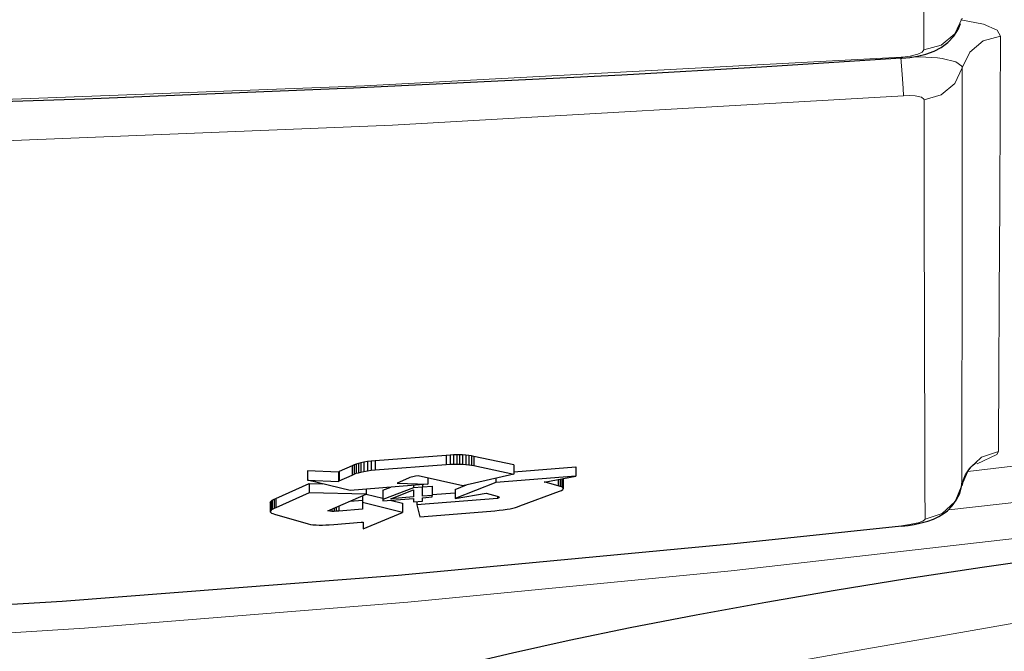
# Model space of a CAD drawing. Units: inches. Extents: x 941 to 2769, y 326 to 2077.
# Drawn here: x 1359 to 1392, y 1625 to 1646 of the extents above; entities that cross this region are included whole.
import ezdxf

# ---------------------------------------------------------------- set-up
doc = ezdxf.new("R2010")
doc.units = ezdxf.units.IN
doc.header["$MEASUREMENT"] = 0
doc.layers.add('Capa 1', color=7, linetype='Continuous')

msp = doc.modelspace()

# ---------------------------------------------------------------- linework, layer by layer
at = {"layer": 'Capa 1', "color": 7, "lineweight": 9, "true_color": 0xffffff}
for points in [[(1389.02, 1645.462), (1389.017, 1647.099), (1389.006, 1652.564), (1389.003, 1653.97), (1388.996, 1658.497), (1388.988, 1663.175)], [(1389.02, 1645.462), (1389.594, 1645.619), (1390.049, 1645.993), (1390.303, 1646.516)], [(1390.251, 1646.46), (1391.007, 1646.32), (1391.465, 1646.112), (1391.577, 1645.917)], [(1391.577, 1645.917), (1391.005, 1645.756), (1390.553, 1645.38), (1390.302, 1644.855)], [(1391.577, 1645.917), (1391.567, 1643.557), (1391.553, 1640.328), (1391.539, 1637.279), (1391.525, 1634.45), (1391.515, 1632.504), (1391.512, 1632.046)], [(1316.525, 1643.052), (1324.279, 1643.077), (1335.529, 1643.2), (1346.777, 1643.428), (1352.399, 1643.582), (1370.332, 1644.254), (1388.256, 1645.215)], [(1388.34, 1643.924), (1388.323, 1644.181), (1388.293, 1644.636), (1388.255, 1645.209)], [(1388.256, 1645.215), (1388.314, 1645.219), (1388.567, 1645.252), (1388.777, 1645.303), (1388.816, 1645.315), (1388.967, 1645.387), (1389.02, 1645.459), (1389.02, 1645.462)], [(1388.256, 1645.215), (1388.257, 1645.186), (1388.258, 1645.176)], [(1388.574, 1645.217), (1388.901, 1645.225), (1389.48, 1645.191), (1389.631, 1645.171), (1390.088, 1645.058), (1390.286, 1644.915), (1390.302, 1644.855)], [(1389.024, 1643.793), (1389.596, 1643.953), (1390.05, 1644.33), (1390.302, 1644.855)], [(1390.302, 1644.855), (1390.298, 1640.964), (1390.295, 1637.297), (1390.294, 1636.172), (1390.292, 1634.016), (1390.29, 1632.006), (1390.289, 1630.914)], [(1388.34, 1643.924), (1371.265, 1642.948), (1354.176, 1642.249), (1348.553, 1642.077), (1337.305, 1641.817), (1326.055, 1641.668), (1320.04, 1641.634)], [(1389.024, 1643.793), (1389.017, 1643.817), (1388.942, 1643.873), (1388.782, 1643.913), (1388.731, 1643.919), (1388.545, 1643.93), (1388.34, 1643.924)], [(1389.061, 1629.781), (1389.057, 1630.881), (1389.051, 1632.903), (1389.045, 1635.07), (1389.042, 1636.2), (1389.033, 1639.885), (1389.024, 1643.793)], [(1442.45, 1637.307), (1436.929, 1636.192), (1425.853, 1634.126), (1414.741, 1632.272), (1404.044, 1630.685), (1393.321, 1629.28), (1382.577, 1628.057), (1371.786, 1627.01), (1360.978, 1626.143), (1350.158, 1625.457)], [(1391.512, 1632.046), (1390.949, 1631.857), (1390.516, 1631.456), (1390.289, 1630.914)], [(1391.512, 1632.046), (1391.461, 1631.945), (1390.795, 1631.63)], [(1390.486, 1631.37), (1392.843, 1631.648)], [(1384.849, 1625.052), (1387.044, 1625.435), (1389.359, 1625.841), (1391.718, 1626.255), (1394.11, 1626.673), (1396.514, 1627.09), (1398.983, 1627.514), (1401.431, 1627.929), (1403.793, 1628.327), (1406.102, 1628.712), (1408.404, 1629.094), (1410.614, 1629.46), (1412.638, 1629.797), (1414.545, 1630.118), (1416.372, 1630.432), (1418.045, 1630.727), (1419.491, 1630.993), (1420.813, 1631.249)], [(1389.061, 1629.781), (1389.626, 1629.969), (1390.062, 1630.37), (1390.289, 1630.914)], [(1389.858, 1630.091), (1393.121, 1630.46), (1393.737, 1630.54)], [(1388.277, 1629.562), (1388.543, 1629.6), (1388.759, 1629.644), (1388.828, 1629.663), (1388.983, 1629.716), (1389.057, 1629.768), (1389.061, 1629.781)]]:
    msp.add_lwpolyline(points, dxfattribs=at)
at = {"layer": 'Capa 1', "color": 7, "lineweight": 25, "true_color": 0xffffff}
for points in [[(1388.257, 1645.177), (1388.272, 1645.178), (1388.286, 1645.178), (1388.549, 1645.202), (1388.803, 1645.247), (1389.09, 1645.319), (1389.36, 1645.417), (1389.6, 1645.543), (1389.825, 1645.707), (1390.024, 1645.915), (1390.179, 1646.16), (1390.247, 1646.337)], [(1316.525, 1643.034), (1320.746, 1643.021), (1324.966, 1643.029), (1333.983, 1643.119), (1342.999, 1643.292), (1351.995, 1643.528), (1360.99, 1643.826), (1369.963, 1644.187), (1378.932, 1644.629), (1383.595, 1644.897), (1388.257, 1645.191)], [(1370.56, 1631.723), (1370.431, 1631.706)], [(1370.687, 1631.734), (1370.56, 1631.723)], [(1370.56, 1631.723), (1370.56, 1631.415)], [(1373.067, 1631.914), (1370.687, 1631.734)], [(1370.687, 1631.734), (1370.687, 1631.427)], [(1373.2, 1631.923), (1373.067, 1631.914)], [(1373.067, 1631.914), (1373.067, 1631.606)], [(1373.309, 1631.93), (1373.2, 1631.923)], [(1373.2, 1631.923), (1373.2, 1631.615)], [(1373.416, 1631.933), (1373.309, 1631.93)], [(1373.309, 1631.93), (1373.309, 1631.622)], [(1373.416, 1631.933), (1373.416, 1631.625)], [(1373.513, 1631.932), (1373.416, 1631.933)], [(1373.513, 1631.932), (1373.513, 1631.624)], [(1373.606, 1631.928), (1373.513, 1631.932)], [(1373.606, 1631.928), (1373.606, 1631.62)], [(1373.721, 1631.92), (1373.606, 1631.928)], [(1373.721, 1631.92), (1373.721, 1631.612)], [(1373.814, 1631.909), (1373.721, 1631.92)], [(1373.814, 1631.909), (1373.814, 1631.602)], [(1373.91, 1631.895), (1373.814, 1631.909)], [(1373.91, 1631.895), (1373.91, 1631.587)], [(1373.988, 1631.879), (1373.91, 1631.895)], [(1373.988, 1631.879), (1373.988, 1631.571)], [(1375.32, 1631.593), (1373.988, 1631.879)], [(1368.425, 1631.393), (1368.425, 1631.085)], [(1369.46, 1631.354), (1368.425, 1631.393)], [(1369.917, 1631.563), (1369.489, 1631.37)], [(1369.993, 1631.597), (1369.917, 1631.563)], [(1369.917, 1631.563), (1369.917, 1631.255)], [(1370.056, 1631.622), (1369.993, 1631.597)], [(1369.993, 1631.597), (1369.993, 1631.289)], [(1370.131, 1631.641), (1370.056, 1631.622)], [(1370.056, 1631.622), (1370.056, 1631.314)], [(1370.212, 1631.663), (1370.131, 1631.641)], [(1370.131, 1631.641), (1370.131, 1631.333)], [(1370.308, 1631.686), (1370.212, 1631.663)], [(1370.212, 1631.663), (1370.212, 1631.355)], [(1370.431, 1631.706), (1370.308, 1631.686)], [(1370.308, 1631.686), (1370.308, 1631.378)], [(1370.308, 1631.378), (1370.431, 1631.398)], [(1370.431, 1631.706), (1370.431, 1631.398)], [(1370.431, 1631.398), (1370.56, 1631.415)], [(1370.56, 1631.415), (1370.687, 1631.427)], [(1370.687, 1631.427), (1373.067, 1631.606)], [(1373.067, 1631.606), (1373.2, 1631.615)], [(1373.2, 1631.615), (1373.309, 1631.622)], [(1373.309, 1631.622), (1373.416, 1631.625)], [(1373.416, 1631.625), (1373.513, 1631.624)], [(1373.513, 1631.624), (1373.606, 1631.62)], [(1373.606, 1631.62), (1373.721, 1631.612)], [(1373.721, 1631.612), (1373.814, 1631.602)], [(1373.814, 1631.602), (1373.91, 1631.587)], [(1373.91, 1631.587), (1373.988, 1631.571)], [(1373.988, 1631.571), (1375.32, 1631.285)], [(1375.32, 1631.593), (1375.32, 1631.285)], [(1375.32, 1631.365), (1377.389, 1631.527)], [(1377.389, 1631.527), (1377.389, 1631.219)], [(1390.296, 1630.9), (1390.343, 1631.093), (1390.411, 1631.263), (1390.494, 1631.402), (1390.585, 1631.516), (1390.657, 1631.588), (1390.717, 1631.638), (1390.756, 1631.666), (1390.778, 1631.68), (1390.782, 1631.682)], [(1369.85, 1630.736), (1368.425, 1631.085)], [(1368.425, 1631.085), (1369.46, 1631.046)], [(1369.489, 1631.37), (1369.46, 1631.354)], [(1369.46, 1631.354), (1369.46, 1631.046)], [(1369.46, 1631.046), (1369.489, 1631.062)], [(1369.489, 1631.37), (1369.489, 1631.062)], [(1369.489, 1631.062), (1369.917, 1631.255)], [(1369.917, 1631.255), (1369.993, 1631.289)], [(1369.993, 1631.289), (1370.056, 1631.314)], [(1370.056, 1631.314), (1370.131, 1631.333)], [(1370.131, 1631.333), (1370.212, 1631.355)], [(1370.212, 1631.355), (1370.308, 1631.378)], [(1371.799, 1631.155), (1371.425, 1630.986)], [(1371.845, 1631.173), (1371.799, 1631.155)], [(1371.893, 1631.188), (1371.845, 1631.173)], [(1371.951, 1631.202), (1371.893, 1631.188)], [(1372.034, 1631.218), (1371.951, 1631.202)], [(1372.13, 1631.229), (1372.034, 1631.218)], [(1373.623, 1630.9), (1372.13, 1631.229)], [(1372.451, 1631.158), (1372.451, 1630.955)], [(1375.32, 1631.285), (1373.623, 1630.9)], [(1377.389, 1631.219), (1374.722, 1631.01)], [(1374.722, 1631.149), (1374.722, 1631.01)], [(1376.333, 1631.022), (1377.389, 1631.219)], [(1376.801, 1631.109), (1376.801, 1630.896)], [(1376.874, 1631.123), (1376.874, 1630.874)], [(1376.921, 1631.132), (1376.921, 1630.857)], [(1376.949, 1631.137), (1376.949, 1630.84)], [(1376.957, 1631.138), (1376.967, 1631.127)], [(1376.967, 1631.127), (1376.967, 1630.819)], [(1376.967, 1631.127), (1376.974, 1631.104)], [(1376.974, 1631.104), (1376.974, 1630.797)], [(1367.368, 1630.472), (1368.483, 1630.972)], [(1368.483, 1630.972), (1368.483, 1630.664)], [(1368.483, 1630.972), (1368.927, 1630.962)], [(1369.708, 1623.844), (1370.418, 1624.066), (1371.833, 1624.465), (1373.471, 1624.889), (1375.281, 1625.321), (1377.175, 1625.741), (1379.204, 1626.162), (1381.416, 1626.591), (1383.74, 1627.014), (1386.059, 1627.411), (1388.449, 1627.797), (1390.966, 1628.18), (1393.524, 1628.546), (1396.002, 1628.881), (1398.485, 1629.198), (1401.025, 1629.504), (1403.533, 1629.789), (1405.905, 1630.043), (1408.213, 1630.276), (1410.505, 1630.493), (1412.697, 1630.687), (1415.007, 1630.876), (1417.151, 1631.034)], [(1372.451, 1630.955), (1369.85, 1630.736)], [(1370.388, 1630.781), (1370.388, 1630.623)], [(1370.943, 1630.749), (1371.212, 1630.851)], [(1371.975, 1630.834), (1370.943, 1630.441)], [(1370.943, 1630.749), (1370.943, 1630.441)], [(1371.218, 1630.467), (1371.975, 1630.764)], [(1371.425, 1630.986), (1372.451, 1630.955)], [(1371.975, 1630.915), (1371.975, 1630.834)], [(1372.271, 1630.856), (1371.975, 1630.834)], [(1371.975, 1630.764), (1371.975, 1630.526)], [(1372.271, 1630.94), (1372.271, 1630.856)], [(1372.271, 1630.857), (1372.589, 1630.882)], [(1372.271, 1630.549), (1372.271, 1630.856)], [(1372.589, 1630.882), (1372.589, 1630.574)], [(1374.722, 1631.01), (1373.363, 1630.468)], [(1373.363, 1630.775), (1373.746, 1630.928)], [(1373.363, 1630.775), (1373.363, 1630.468)], [(1376.374, 1631.013), (1376.333, 1631.022)], [(1376.374, 1631.03), (1376.374, 1631.013)], [(1376.801, 1630.896), (1376.374, 1631.013)], [(1376.874, 1630.874), (1376.801, 1630.896)], [(1376.848, 1630.713), (1376.911, 1630.741)], [(1376.921, 1630.857), (1376.874, 1630.874)], [(1376.911, 1630.741), (1376.954, 1630.77)], [(1376.949, 1630.84), (1376.921, 1630.857)], [(1376.967, 1630.819), (1376.949, 1630.84)], [(1376.954, 1630.77), (1376.974, 1630.797)], [(1376.974, 1630.797), (1376.967, 1630.819)], [(1388.28, 1629.545), (1388.495, 1629.573), (1388.7, 1629.607), (1388.933, 1629.656), (1389.153, 1629.718), (1389.339, 1629.784), (1389.522, 1629.871), (1389.666, 1629.959), (1389.804, 1630.064), (1389.965, 1630.228), (1390.103, 1630.416), (1390.221, 1630.635), (1390.282, 1630.872), (1390.285, 1630.926), (1390.284, 1630.982)], [(1367.215, 1630.386), (1367.248, 1630.413)], [(1367.248, 1630.413), (1367.311, 1630.446)], [(1367.248, 1630.413), (1367.248, 1630.105)], [(1367.311, 1630.446), (1367.368, 1630.472)], [(1367.311, 1630.446), (1367.311, 1630.138)], [(1368.483, 1630.664), (1367.368, 1630.165)], [(1367.368, 1630.472), (1367.368, 1630.165)], [(1370.388, 1630.623), (1368.483, 1630.664)], [(1369.107, 1630.059), (1370.388, 1630.623)], [(1369.856, 1630.389), (1370.271, 1630.421)], [(1370.271, 1630.572), (1370.271, 1630.343)], [(1370.385, 1630.622), (1370.943, 1630.48)], [(1370.943, 1630.397), (1371.975, 1630.477)], [(1370.943, 1630.441), (1370.943, 1630.397)], [(1371.196, 1630.416), (1371.6, 1630.314)], [(1371.975, 1630.526), (1371.218, 1630.467)], [(1371.975, 1630.477), (1371.975, 1630.36)], [(1374.781, 1630.473), (1372.087, 1630.256)], [(1372.589, 1630.574), (1372.271, 1630.549)], [(1372.271, 1630.5), (1372.589, 1630.525)], [(1372.271, 1630.383), (1372.271, 1630.5)], [(1372.589, 1630.604), (1373.363, 1630.666)], [(1372.589, 1630.525), (1372.589, 1630.574)], [(1373.363, 1630.468), (1374.393, 1630.655)], [(1374.393, 1630.655), (1374.767, 1630.549)], [(1374.767, 1630.549), (1374.801, 1630.539)], [(1374.781, 1630.545), (1374.781, 1630.473)], [(1374.816, 1630.494), (1374.781, 1630.473)], [(1374.801, 1630.539), (1374.816, 1630.526)], [(1374.816, 1630.526), (1374.828, 1630.512)], [(1374.816, 1630.526), (1374.816, 1630.494)], [(1374.828, 1630.512), (1374.816, 1630.494)], [(1375.526, 1630.224), (1376.847, 1630.713)], [(1367.179, 1630.334), (1367.193, 1630.357)], [(1367.179, 1630.334), (1367.179, 1630.026)], [(1367.193, 1630.357), (1367.215, 1630.386)], [(1367.193, 1630.357), (1367.193, 1630.049)], [(1367.215, 1630.078), (1367.193, 1630.049)], [(1367.215, 1630.386), (1367.215, 1630.078)], [(1367.248, 1630.105), (1367.215, 1630.078)], [(1367.311, 1630.138), (1367.248, 1630.105)], [(1367.368, 1630.165), (1367.311, 1630.138)], [(1369.171, 1630.087), (1369.171, 1630.048)], [(1369.248, 1630.121), (1369.248, 1630.044)], [(1369.317, 1630.152), (1369.317, 1630.044)], [(1369.391, 1630.184), (1369.391, 1630.047)], [(1369.476, 1630.222), (1369.476, 1630.052)], [(1370.271, 1630.113), (1369.476, 1630.052)], [(1371.6, 1630.007), (1370.271, 1630.343)], [(1370.271, 1630.343), (1370.271, 1630.113)], [(1371.6, 1630.314), (1371.6, 1630.007)], [(1371.975, 1630.36), (1372.271, 1630.383)], [(1372.087, 1630.369), (1372.087, 1630.256)], [(1372.087, 1630.256), (1372.181, 1629.858)], [(1374.558, 1630.053), (1374.692, 1630.065)], [(1374.692, 1630.065), (1374.835, 1630.08)], [(1374.835, 1630.08), (1374.962, 1630.096)], [(1374.962, 1630.096), (1375.098, 1630.116)], [(1375.098, 1630.116), (1375.198, 1630.132)], [(1375.198, 1630.132), (1375.286, 1630.153)], [(1375.286, 1630.153), (1375.374, 1630.175)], [(1375.374, 1630.175), (1375.443, 1630.196)], [(1375.443, 1630.196), (1375.526, 1630.224)], [(1367.193, 1630.049), (1367.179, 1630.026)], [(1367.179, 1630.026), (1367.2, 1630.005)], [(1367.2, 1630.005), (1367.224, 1629.987)], [(1367.224, 1629.987), (1367.267, 1629.967)], [(1367.267, 1629.967), (1367.328, 1629.949)], [(1367.328, 1629.949), (1368.447, 1629.623)], [(1369.171, 1630.048), (1369.107, 1630.059)], [(1369.248, 1630.044), (1369.171, 1630.048)], [(1369.317, 1630.044), (1369.248, 1630.044)], [(1369.391, 1630.047), (1369.317, 1630.044)], [(1369.476, 1630.052), (1369.391, 1630.047)], [(1370.285, 1629.458), (1371.6, 1630.007)], [(1372.181, 1629.858), (1374.558, 1630.053)], [(1349.049, 1626.378), (1360.236, 1627.048), (1371.464, 1627.911), (1382.678, 1628.965), (1388.277, 1629.562)], [(1368.447, 1629.623), (1368.528, 1629.607)], [(1368.528, 1629.607), (1368.613, 1629.594)], [(1368.613, 1629.594), (1368.715, 1629.588)], [(1368.715, 1629.588), (1368.822, 1629.585)], [(1368.822, 1629.585), (1368.933, 1629.587)], [(1368.933, 1629.587), (1369.039, 1629.59)], [(1369.039, 1629.59), (1369.151, 1629.597)], [(1369.151, 1629.597), (1369.315, 1629.608)], [(1369.315, 1629.608), (1370.22, 1629.678)], [(1370.22, 1629.678), (1370.294, 1629.685)], [(1370.294, 1629.685), (1370.285, 1629.458)], [(1370.285, 1629.684), (1370.285, 1629.458)], [(1388.279, 1629.544), (1388.279, 1629.549), (1388.277, 1629.562)]]:
    msp.add_lwpolyline(points, dxfattribs=at)

doc.saveas('drawing.dxf')
